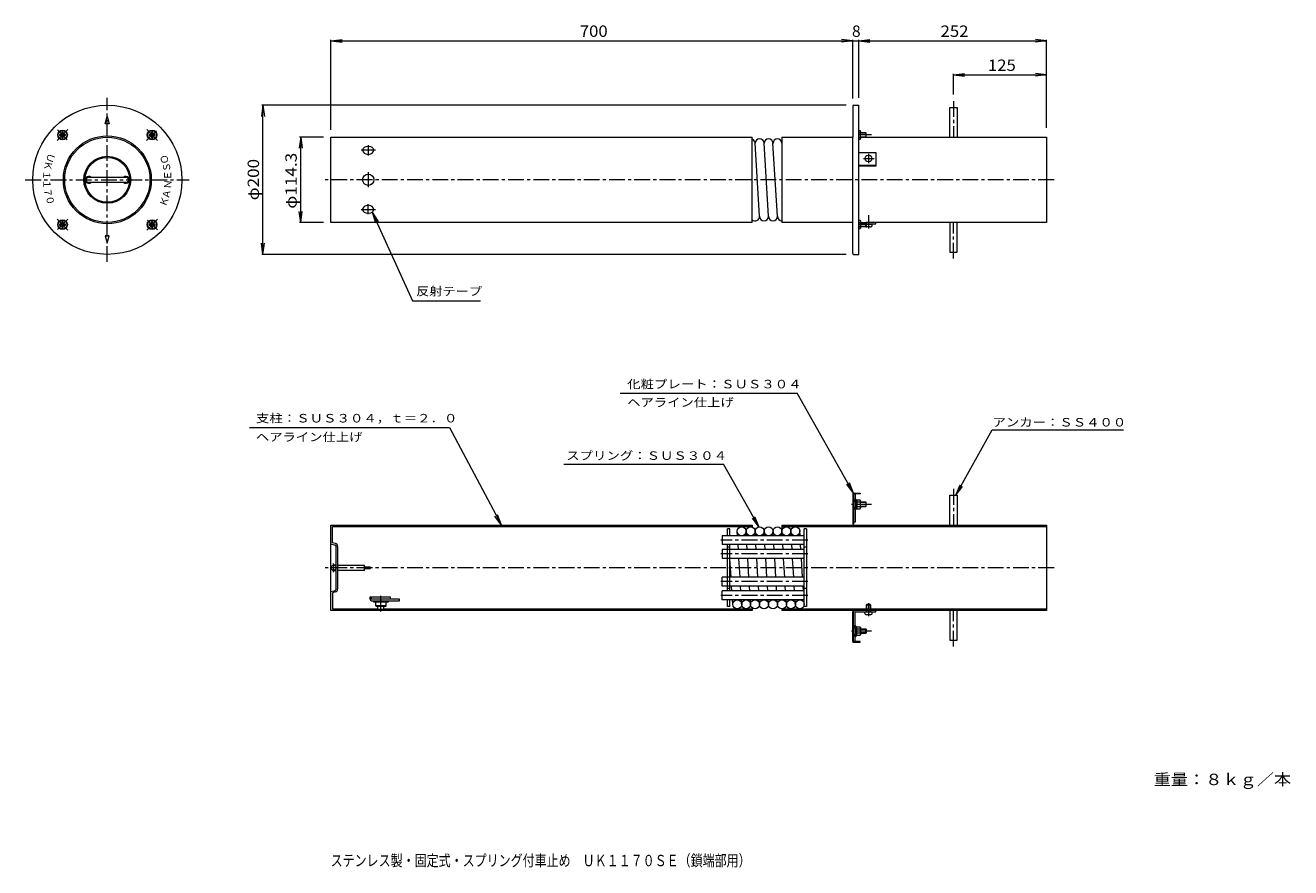
# Model space of a CAD drawing. Units: millimetres. Extents: x -1578 to 1817, y -1355 to 905.
import ezdxf

# ---------------------------------------------------------------- set-up
doc = ezdxf.new("R2010")
doc.units = ezdxf.units.MM
doc.header["$LTSCALE"] = 10
for name, pattern in [('JWW_CENTER1', [6.773333, 4.233333, -0.846667, 0.846667, -0.846667]), ('JWW_DASHED1', [1.693333, 0.846667, -0.846667]), ('JWW_PHANTOM1', [6.773333, 3.386667, -0.846667, 0.423333, -0.846667, 0.423333, -0.846667])]:
    doc.linetypes.add(name, pattern=pattern)
for name, color, linetype in [('0-0', 7, 'Continuous'), ('0-3', 7, 'Continuous'), ('0-4', 7, 'Continuous'), ('0-5', 7, 'Continuous'), ('0-A', 7, 'Continuous'), ('0-B', 7, 'Continuous'), ('0-D', 7, 'Continuous'), ('0-E', 7, 'Continuous'), ('0-F', 7, 'Continuous')]:
    doc.layers.add(name, color=color, linetype=linetype)
doc.styles.add('ＭＳ ゴシック', font='txt', dxfattribs={"height": 1})

msp = doc.modelspace()

# ---------------------------------------------------------------- linework, layer by layer
at = {"layer": '0-0', "color": 3, "linetype": 'JWW_CENTER1', "lineweight": 9}
for p, q in [((-1357.8, 270.5), (-1357.8, 710.5)), ((-1492.6, 596.1), (-1463.5, 625.2)), ((-1491.8, 624.4), (-1465.4, 598.1)), ((-1252.5, 595.9), (-1226.1, 622.2)), ((-1252.2, 625.2), (-1223.1, 596.1)), ((-657.8, 583.1), (-657.8, 555.9)), ((-676.4, 570.5), (-638.4, 570.5)), ((-657.8, 510.8), (-657.8, 470.9)), ((-1577.8, 490.5), (-1137.8, 490.5)), ((1182.2, 490.5), (-777.8, 490.5)), ((-676.4, 410.5), (-638.4, 410.5)), ((-657.8, 397.9), (-657.8, 425.1)), ((-1463.5, 355.7), (-1492.6, 384.8)), ((-1463.3, 385), (-1491.2, 357.1)), ((-1223.1, 384.8), (-1252.2, 355.7)), ((-1223.6, 356.2), (-1250, 382.6)), ((1182.2, -550.3), (-777.8, -550.3))]:
    msp.add_line(p, q, dxfattribs=at)
at = {"layer": '0-0', "color": 3, "linetype": 'Continuous', "lineweight": 9}
for p, q in [((-1363.2, 640.5), (-1357.8, 660.5)), ((-1357.8, 660.5), (-1352.5, 640.5)), ((-1479.5, 612.2), (-1486, 612.2)), ((-1486, 612.2), (-1486, 609.2)), ((-1476.5, 618.7), (-1479.5, 618.7)), ((-1479.5, 618.7), (-1479.5, 612.2)), ((-1476.5, 612.2), (-1476.5, 618.7)), ((-1470, 612.2), (-1476.5, 612.2)), ((-1470, 609.2), (-1470, 612.2)), ((-1352.5, 640.5), (-1363.2, 640.5)), ((-1239.1, 612.2), (-1245.6, 612.2)), ((-1245.6, 612.2), (-1245.6, 609.2)), ((-1236.1, 618.7), (-1239.1, 618.7)), ((-1239.1, 618.7), (-1239.1, 612.2)), ((-1236.1, 612.2), (-1236.1, 618.7)), ((-1229.6, 612.2), (-1236.1, 612.2)), ((-1229.6, 609.2), (-1229.6, 612.2)), ((-1486, 609.2), (-1479.5, 609.2)), ((-1479.5, 609.2), (-1479.5, 602.7)), ((-1479.5, 602.7), (-1476.5, 602.7)), ((-1476.5, 602.7), (-1476.5, 609.2)), ((-1476.5, 609.2), (-1470, 609.2)), ((-1245.6, 609.2), (-1239.1, 609.2)), ((-1239.1, 609.2), (-1239.1, 602.7)), ((-1239.1, 602.7), (-1236.1, 602.7)), ((-1236.1, 609.2), (-1229.6, 609.2)), ((-1236.1, 602.7), (-1236.1, 609.2)), ((-757.8, 376.2), (-757.8, 604.8)), ((-757.8, 604.8), (372.2, 604.8)), ((-668.4, 577.2), (-671.3, 574.7)), ((-664.5, 579), (-668.4, 577.2)), ((-657.8, 580), (-664.5, 579)), ((-651.1, 579), (-657.8, 580)), ((-647.2, 577.2), (-651.1, 579)), ((-644.4, 574.7), (-647.2, 577.2)), ((372.2, 376.2), (372.2, 604.8)), ((452.2, 604.8), (452.2, 376.2)), ((452.2, 604.8), (642.2, 604.8)), ((677.3, 604.8), (1162.2, 604.8)), ((1162.2, 604.8), (1162.2, 376.2)), ((-671.3, 574.7), (-672.8, 570.5)), ((-672.8, 570.5), (-671.3, 565.3)), ((-671.3, 565.3), (-668.4, 562.2)), ((-668.4, 562.2), (-664.5, 560)), ((-664.5, 560), (-657.8, 558.8)), ((-657.8, 558.8), (-651.1, 560)), ((-651.1, 560), (-647.2, 562.2)), ((-647.2, 562.2), (-644.4, 565.3)), ((-642.8, 570.5), (-644.4, 574.7)), ((-644.4, 565.3), (-642.8, 570.5)), ((-1407.8, 497.5), (-1307.8, 497.5)), ((-1307.8, 483.5), (-1407.8, 483.5)), ((-671.3, 415.7), (-672.8, 410.5)), ((-672.8, 410.5), (-671.3, 406.2)), ((-668.4, 418.7), (-671.3, 415.7)), ((-664.5, 420.9), (-668.4, 418.7)), ((-657.8, 422.1), (-664.5, 420.9)), ((-651.1, 420.9), (-657.8, 422.1)), ((-647.2, 418.7), (-651.1, 420.9)), ((-644.4, 415.7), (-647.2, 418.7)), ((-642.8, 410.5), (-644.4, 415.7)), ((-644.4, 406.2), (-642.8, 410.5)), ((-1476.5, 378.3), (-1479.5, 378.3)), ((-1479.5, 378.3), (-1479.5, 371.8)), ((-1476.5, 371.8), (-1476.5, 378.3)), ((-1239.1, 378.3), (-1239.1, 371.8)), ((-1236.1, 378.3), (-1239.1, 378.3)), ((-1236.1, 371.8), (-1236.1, 378.3)), ((372.2, 376.2), (-757.8, 376.2)), ((-671.3, 406.2), (-668.4, 403.7)), ((-668.4, 403.7), (-664.5, 401.9)), ((-664.5, 401.9), (-657.8, 400.9)), ((-657.8, 400.9), (-651.1, 401.9)), ((-651.1, 401.9), (-647.2, 403.7)), ((-647.2, 403.7), (-644.4, 406.2)), ((642.2, 376.2), (452.2, 376.2)), ((1162.2, 376.2), (677.3, 376.2)), ((-1479.5, 371.8), (-1486, 371.8)), ((-1486, 371.8), (-1486, 368.8)), ((-1486, 368.8), (-1479.5, 368.8)), ((-1479.5, 368.8), (-1479.5, 362.3)), ((-1479.5, 362.3), (-1476.5, 362.3)), ((-1470, 371.8), (-1476.5, 371.8)), ((-1476.5, 368.8), (-1470, 368.8)), ((-1476.5, 362.3), (-1476.5, 368.8)), ((-1470, 368.8), (-1470, 371.8)), ((-1352.5, 340.5), (-1363.2, 340.5)), ((-1363.2, 340.5), (-1357.8, 320.5)), ((-1357.8, 320.5), (-1352.5, 340.5)), ((-1239.1, 371.8), (-1245.6, 371.8)), ((-1245.6, 371.8), (-1245.6, 368.8)), ((-1245.6, 368.8), (-1239.1, 368.8)), ((-1239.1, 368.8), (-1239.1, 362.3)), ((-1239.1, 362.3), (-1236.1, 362.3)), ((-1229.6, 371.8), (-1236.1, 371.8)), ((-1236.1, 362.3), (-1236.1, 368.8)), ((-1236.1, 368.8), (-1229.6, 368.8)), ((-1229.6, 368.8), (-1229.6, 371.8)), ((-757.8, -664.6), (-757.8, -436)), ((-757.8, -436), (372.2, -436)), ((-753.8, -483.4), (-753.8, -440)), ((-753.8, -440), (372.2, -440)), ((372.2, -436), (372.2, -441)), ((452.2, -436), (1162.2, -436)), ((452.2, -436), (452.2, -452.3)), ((452.2, -440), (1162.2, -440)), ((1162.2, -436), (1162.2, -664.6)), ((-757.8, -486.4), (-746.8, -489.4)), ((-746.1, -485.5), (-753.8, -483.4)), ((-743.8, -607.3), (-743.8, -493.3)), ((-739.8, -493.3), (-739.8, -607.3)), ((-757.8, -614.1), (-746.8, -611.1)), ((-746.1, -615.1), (-753.8, -617.2)), ((-753.8, -617.2), (-753.8, -660.6)), ((372.2, -664.6), (-757.8, -664.6)), ((-753.8, -660.6), (-631.8, -660.6)), ((-633.8, -660.6), (-633.8, -664.6)), ((-615.8, -660.6), (372.2, -660.6)), ((-613.8, -664.6), (-613.8, -660.6)), ((-603.8, -660.6), (-603.8, -664.6)), ((-537.8, -664.6), (-537.8, -660.6)), ((372.2, -657.2), (372.2, -664.6)), ((452.2, -660.3), (452.2, -664.6)), ((452.2, -660.6), (1162.2, -660.6)), ((1162.2, -664.6), (452.2, -664.6))]:
    msp.add_line(p, q, dxfattribs=at)
for centre, radius in [((-1357.8, 490.5), 200), ((-1478, 610.7), 13), ((-1478, 610.7), 12), ((-1237.6, 610.7), 13), ((-1237.6, 610.7), 12), ((-1357.8, 490.5), 118), ((-1357.8, 490.5), 114.3), ((-1357.8, 490.5), 63), ((-1357.8, 490.5), 60), ((-657.8, 490.5), 15), ((-1478, 370.3), 13), ((-1478, 370.3), 12), ((-1237.6, 370.3), 13), ((-1237.6, 370.3), 12)]:
    msp.add_circle(centre, radius, dxfattribs=at)
for centre, radius, start, end in [((-1407.8, 490.5), 9, 51.0576, 308.9424), ((-1407.8, 490.5), 7, 90, 270), ((-1307.8, 490.5), 9, 231.0576, 128.9424), ((-1307.8, 490.5), 7, 270, 90), ((-747.8, -493.3), 4, 0, 75), ((-747.8, -493.3), 8, 0, 77.1766), ((-747.8, -607.3), 4, 285, 0), ((-747.8, -607.3), 8, 282.8234, 0)]:
    msp.add_arc(centre, radius, start, end, dxfattribs=at)
at = {"layer": '0-3', "color": 3, "linetype": 'Continuous', "lineweight": 9}
for p, q in [((392.2, 392.8), (380.1, 589.2)), ((416.2, 392.8), (404.1, 589.2)), ((440.2, 392.8), (428.1, 589.2)), ((292.2, -464.3), (292.2, -488.3)), ((512.2, -464.3), (292.2, -464.3)), ((312.2, -445.9), (306.2, -445.9)), ((306.2, -464.3), (306.2, -445.9)), ((312.2, -464.3), (312.2, -445.9)), ((332.9, -464.3), (332.3, -454)), ((356.2, -452), (356.1, -451.5)), ((356.9, -464.3), (356.3, -454)), ((380.2, -452), (380.1, -451.5)), ((380.9, -464.3), (380.3, -454)), ((404.2, -452), (404.1, -451.5)), ((404.9, -464.3), (404.3, -454)), ((428.2, -452), (428.1, -451.5)), ((428.9, -464.3), (428.3, -454)), ((452.2, -452), (452.1, -451.5)), ((452.9, -464.3), (452.3, -454)), ((476.2, -452), (476.1, -451.5)), ((476.9, -464.3), (476.3, -454)), ((500.9, -464.3), (500.1, -451.5)), ((518.2, -445.9), (512.2, -445.9)), ((512.2, -654.6), (512.2, -445.9)), ((518.2, -445.9), (518.2, -654.6)), ((512.2, -488.3), (292.2, -488.3)), ((292.2, -501.3), (292.2, -525.3)), ((306.2, -501.3), (292.2, -501.3)), ((306.2, -612.3), (306.2, -488.3)), ((312.2, -495), (306.2, -495)), ((312.2, -612.3), (312.2, -488.3)), ((512.2, -501.3), (312.2, -501.3)), ((335.2, -501.3), (334.4, -488.3)), ((359.2, -501.3), (358.4, -488.3)), ((383.2, -501.3), (382.4, -488.3)), ((407.2, -501.3), (406.4, -488.3)), ((431.2, -501.3), (430.4, -488.3)), ((455.2, -501.3), (454.4, -488.3)), ((479.2, -501.3), (478.4, -488.3)), ((503.2, -501.3), (502.4, -488.3)), ((518.2, -495), (512.2, -495)), ((306.2, -525.3), (292.2, -525.3)), ((512.2, -525.3), (312.2, -525.3)), ((315.7, -575.3), (312.7, -525.3)), ((339.7, -575.3), (336.7, -525.3)), ((363.7, -575.3), (360.7, -525.3)), ((387.7, -575.3), (384.7, -525.3)), ((411.7, -575.3), (408.7, -525.3)), ((435.7, -575.3), (432.7, -525.3)), ((459.7, -575.3), (456.7, -525.3)), ((483.7, -575.3), (480.7, -525.3)), ((507.7, -575.3), (504.7, -525.3)), ((292.2, -599.3), (292.2, -575.3)), ((306.2, -575.3), (292.2, -575.3)), ((512.2, -575.3), (312.2, -575.3)), ((306.2, -599.3), (292.2, -599.3)), ((312.2, -605.6), (306.2, -605.6)), ((512.2, -599.3), (312.2, -599.3)), ((318, -612.3), (317.2, -599.3)), ((342, -612.3), (341.2, -599.3)), ((366, -612.3), (365.2, -599.3)), ((390, -612.3), (389.2, -599.3)), ((414, -612.3), (413.2, -599.3)), ((438, -612.3), (437.2, -599.3)), ((462, -612.3), (461.2, -599.3)), ((486, -612.3), (485.2, -599.3)), ((510, -612.3), (509.2, -599.3)), ((518.2, -605.6), (512.2, -605.6)), ((292.2, -636.3), (292.2, -612.3)), ((512.2, -612.3), (292.2, -612.3)), ((512.2, -636.3), (292.2, -636.3)), ((306.2, -654.6), (306.2, -636.3)), ((312.2, -654.6), (312.2, -636.3)), ((320.1, -647.5), (319.4, -636.3)), ((344.1, -647.5), (343.4, -636.3)), ((368.1, -647.5), (367.4, -636.3)), ((392.1, -647.5), (391.4, -636.3)), ((416.1, -647.5), (415.4, -636.3)), ((440.1, -647.5), (439.4, -636.3)), ((464.1, -647.5), (463.4, -636.3)), ((488.1, -647.5), (487.4, -636.3)), ((512.1, -647.5), (511.4, -636.3)), ((312.2, -654.6), (306.2, -654.6)), ((518.2, -654.6), (512.2, -654.6))]:
    msp.add_line(p, q, dxfattribs=at)
at = {"layer": '0-3', "color": 3, "linetype": 'JWW_CENTER1', "lineweight": 9}
for p, q in [((521.7, -476.3), (288.1, -476.3)), ((521.7, -513.3), (288.1, -513.3)), ((521.7, -587.3), (288.1, -587.3)), ((521.7, -624.3), (288.1, -624.3))]:
    msp.add_line(p, q, dxfattribs=at)
at = {"layer": '0-3', "color": 3, "linetype": 'JWW_DASHED1', "lineweight": 9}
for p, q in [((312.2, -501.3), (306.2, -501.3)), ((312.2, -525.3), (306.2, -525.3)), ((312.2, -575.3), (306.2, -575.3)), ((312.2, -599.3), (306.2, -599.3))]:
    msp.add_line(p, q, dxfattribs=at)
at = {"layer": '0-3', "color": 3, "linetype": 'Continuous', "lineweight": 9}
for centre in [(344.2, -452.3), (368.2, -452.3), (392.2, -452.3), (416.2, -452.3), (440.2, -452.3), (464.2, -452.3), (488.2, -452.3), (332.2, -648.3), (356.2, -648.3), (380.2, -648.3), (404.2, -648.3), (428.2, -648.3), (452.2, -648.3), (476.2, -648.3), (500.2, -648.3)]:
    msp.add_circle(centre, 12, dxfattribs=at)
for centre, start, end in [((368.2, 588.5), 0, 70.529), ((392.2, 588.5), 0, 180), ((416.2, 588.5), 0, 180), ((440.2, 588.5), 0, 180), ((380.2, 392.5), 228.1893, 0), ((404.2, 392.5), 180, 0), ((428.2, 392.5), 180, 0), ((452.2, 392.5), 180, 269.9996)]:
    msp.add_arc(centre, 12, start, end, dxfattribs=at)
at = {"layer": '0-4', "color": 7, "linetype": 'Continuous', "lineweight": 9}
for p, q in [((-757.8, 863.3), (-728.1, 867.2)), ((-757.8, 624.8), (-757.8, 866.3)), ((-757.8, 863.3), (642.2, 863.3)), ((-757.8, 863.3), (-728.1, 859.4)), ((642.2, 863.3), (612.4, 867.2)), ((642.2, 863.3), (612.4, 867.2)), ((642.2, 863.3), (612.4, 859.4)), ((642.2, 863.3), (612.4, 859.4)), ((642.2, 708.5), (642.2, 866.3)), ((642.2, 728.5), (642.2, 866.3)), ((642.2, 863.3), (662.2, 863.3)), ((658.2, 863.3), (687.9, 867.2)), ((658.2, 710.5), (658.2, 866.3)), ((658.2, 863.3), (687.9, 859.4)), ((662.2, 863.3), (1162.2, 863.3)), ((1162.2, 863.3), (1132.4, 867.2)), ((1162.2, 863.3), (1132.4, 859.4)), ((1162.2, 630), (1162.2, 866.3)), ((912.2, 772.1), (941.9, 776)), ((912.2, 719), (912.2, 775.1)), ((912.2, 772.1), (1162.2, 772.1)), ((912.2, 772.1), (941.9, 768.2)), ((1162.2, 772.1), (1132.4, 776)), ((1162.2, 772.1), (1132.4, 768.2)), ((1162.2, 752.1), (1162.2, 769.1)), ((-940.2, 690.5), (-944.1, 660.7)), ((624.2, 690.5), (-943.2, 690.5)), ((-940.2, 290.5), (-940.2, 690.5)), ((-940.2, 690.5), (-936.2, 660.7)), ((-838.9, 604.8), (-842.8, 575)), ((-777.8, 604.8), (-841.9, 604.8)), ((-838.9, 604.8), (-835, 575)), ((-838.9, 376.2), (-838.9, 604.8)), ((-838.9, 376.2), (-842.8, 405.9)), ((-777.8, 376.2), (-841.9, 376.2)), ((-838.9, 376.2), (-835, 405.9)), ((-940.2, 290.5), (-944.1, 320.2)), ((-940.2, 290.5), (-936.2, 320.2)), ((624.2, 290.5), (-943.2, 290.5))]:
    msp.add_line(p, q, dxfattribs=at)
at = {"layer": '0-5', "color": 7, "linetype": 'Continuous', "lineweight": 9}
for p, q in [((-647.2, 403.7), (-539.2, 165.9)), ((-647.2, 403.7), (-631.4, 378.3)), ((-647.2, 403.7), (-638.5, 375)), ((-539.2, 165.9), (-356.4, 165.9)), ((18.3, -82), (492.9, -82)), ((644.2, -350.3), (492.9, -82)), ((-976.4, -173.8), (-440, -173.8)), ((-440, -173.8), (-300.4, -436)), ((919, -356), (1016.4, -180.2)), ((1016.4, -180.2), (1368.2, -180.2)), ((-133.4, -272.3), (295.8, -272.3)), ((391, -441.1), (295.8, -272.3)), ((644.2, -350.3), (626.1, -326.3)), ((644.2, -350.3), (633, -322.4)), ((919, -356), (930, -328.1)), ((919, -356), (936.8, -331.9)), ((-300.4, -436), (-317.9, -411.6)), ((-300.4, -436), (-311, -407.9)), ((391, -441.1), (373, -417.2)), ((391, -441.1), (379.8, -413.3))]:
    msp.add_line(p, q, dxfattribs=at)
at = {"layer": '0-A', "color": 7, "linetype": 'Continuous', "lineweight": 9}
for p, q in [((642.2, 688.5), (642.2, 604.8)), ((644.2, 690.5), (658.2, 690.5)), ((658.2, 290.5), (658.2, 690.5)), ((662.4, 622.2), (658.2, 622.2)), ((662.4, 616.5), (658.2, 616.5)), ((663.4, 620.5), (662.4, 622.2)), ((663.4, 600.9), (663.4, 620.5)), ((677.2, 616.7), (663.4, 616.7)), ((678.2, 615.7), (663.4, 615.7)), ((678.2, 615.7), (677.2, 616.7)), ((677.2, 616.7), (677.2, 604.7)), ((678.2, 605.7), (678.2, 615.7)), ((642.2, 373.5), (642.2, 604.8)), ((658.2, 604.9), (662.4, 604.9)), ((658.2, 599.2), (662.4, 599.2)), ((662.4, 599.2), (663.4, 600.9)), ((663.4, 605.7), (678.2, 605.7)), ((663.4, 604.7), (677.2, 604.7)), ((677.2, 604.7), (678.2, 605.7)), ((658.2, 564.1), (704.2, 564.1)), ((675.2, 551.2), (674.2, 547.6)), ((674.2, 547.6), (675.2, 544)), ((677.1, 553.3), (675.2, 551.2)), ((675.2, 544), (677.1, 542)), ((679.7, 554.8), (677.1, 553.3)), ((684.2, 555.6), (679.7, 554.8)), ((688.6, 554.8), (684.2, 555.6)), ((691.2, 553.3), (688.6, 554.8)), ((693.1, 551.2), (691.2, 553.3)), ((691.2, 542), (693.1, 544)), ((694.2, 547.6), (693.1, 551.2)), ((693.1, 544), (694.2, 547.6)), ((704.2, 564.1), (704.2, 527.4)), ((658.2, 529.4), (704.2, 529.4)), ((704.2, 527.4), (658.2, 527.4)), ((677.1, 542), (679.7, 540.5)), ((679.7, 540.5), (684.2, 539.6)), ((684.2, 539.6), (688.6, 540.5)), ((688.6, 540.5), (691.2, 542)), ((642.2, 292.5), (642.2, 373.5)), ((658.2, 381.8), (662.4, 381.8)), ((658.2, 376), (662.4, 376)), ((662.4, 381.8), (663.4, 380.1)), ((663.4, 380.1), (663.4, 360.5)), ((663.4, 376.3), (677.2, 376.3)), ((663.4, 375.3), (678.2, 375.3)), ((677.2, 376.3), (678.2, 375.3)), ((677.2, 364.3), (677.2, 376.3)), ((678.2, 375.3), (678.2, 365.3)), ((704.2, 372.2), (704.2, 376.2)), ((662.4, 364.5), (658.2, 364.5)), ((662.4, 358.8), (658.2, 358.8)), ((663.4, 360.5), (662.4, 358.8)), ((678.2, 365.3), (663.4, 365.3)), ((677.2, 364.3), (663.4, 364.3)), ((678.2, 365.3), (677.2, 364.3)), ((678.2, 372.2), (704.2, 372.2)), ((688.7, 364.2), (679.7, 364.2)), ((694.7, 370.2), (694.7, 372.2)), ((644.2, 290.5), (658.2, 290.5)), ((642.2, -352.3), (642.2, -433.3)), ((644.2, -350.3), (662.2, -350.3)), ((662.2, -352.3), (644.2, -352.3)), ((644.2, -352.3), (644.2, -366.4)), ((644.2, -366.4), (644.2, -394.1)), ((648.2, -352.3), (648.2, -428)), ((662.2, -350.3), (662.2, -352.3)), ((644.2, -394.1), (644.2, -433.3)), ((644.2, -433.3), (642.2, -433.3)), ((648.2, -428), (644.2, -428)), ((644.2, -667.3), (642.2, -667.3)), ((642.2, -748.3), (642.2, -667.3)), ((644.2, -706.4), (644.2, -667.3)), ((648.2, -748.3), (648.2, -668.6)), ((648.2, -668.6), (704.2, -668.6)), ((673.7, -670.6), (673.7, -668.6)), ((679.6, -648.6), (678.2, -650)), ((678.2, -650), (678.2, -668.6)), ((678.2, -650), (690.2, -650)), ((688.8, -648.6), (679.6, -648.6)), ((679.6, -668.6), (679.6, -648.6)), ((688.7, -676.6), (679.7, -676.6)), ((690.2, -650), (688.8, -648.6)), ((688.8, -648.6), (688.8, -668.6)), ((690.2, -650), (690.2, -668.6)), ((694.7, -670.6), (694.7, -668.6)), ((704.2, -668.6), (704.2, -664.6)), ((644.2, -734.1), (644.2, -706.4)), ((644.2, -748.3), (644.2, -734.1)), ((662.2, -748.3), (644.2, -748.3)), ((644.2, -750.3), (662.2, -750.3)), ((662.2, -750.3), (662.2, -748.3))]:
    msp.add_line(p, q, dxfattribs=at)
at = {"layer": '0-A', "color": 7, "linetype": 'JWW_CENTER1', "lineweight": 9}
for p, q in [((692.2, 610.7), (658.2, 610.7)), ((671.1, 547.6), (699.5, 547.6)), ((684.2, 559.8), (684.2, 534.9)), ((684.2, 395.4), (684.2, 360.1)), ((692.2, 370.3), (658.2, 370.3)), ((692.2, -380.3), (639, -380.3)), ((684.2, -645.3), (684.2, -680.6)), ((692.2, -720.3), (639, -720.3))]:
    msp.add_line(p, q, dxfattribs=at)
at = {"layer": '0-A', "color": 7, "linetype": 'JWW_PHANTOM1', "lineweight": 9}
for p, q in [((642.2, -367.3), (649.2, -374.3)), ((643.2, -392.3), (643.2, -368.3)), ((650.6, -372.9), (644.2, -366.4)), ((653.4, -370), (648.2, -364.8)), ((649.2, -374.3), (650.6, -372.9)), ((650.6, -372.9), (653.4, -370)), ((652, -374.3), (650.6, -372.9)), ((662.4, -368.8), (653.4, -368.8)), ((653.4, -368.8), (653.4, -391.8)), ((663.4, -370.5), (662.4, -368.8)), ((663.4, -390.1), (663.4, -370.5)), ((649.2, -386.3), (642.2, -393.3)), ((644.2, -394.1), (650.6, -387.7)), ((648.2, -395.8), (653.4, -390.5)), ((649.2, -374.3), (649.2, -386.3)), ((653.4, -374.3), (649.2, -374.3)), ((653.4, -375.3), (649.2, -375.3)), ((649.2, -385.3), (653.4, -385.3)), ((650.6, -387.7), (649.2, -386.3)), ((649.2, -386.3), (653.4, -386.3)), ((650.6, -387.7), (652, -386.3)), ((653.4, -390.5), (650.6, -387.7)), ((662.4, -374.5), (653.4, -374.5)), ((653.4, -386), (662.4, -386)), ((653.4, -391.8), (662.4, -391.8)), ((662.4, -391.8), (663.4, -390.1)), ((677.2, -374.3), (663.4, -374.3)), ((678.2, -375.3), (663.4, -375.3)), ((663.4, -385.3), (678.2, -385.3)), ((663.4, -386.3), (677.2, -386.3)), ((678.2, -375.3), (677.2, -374.3)), ((677.2, -374.3), (677.2, -386.3)), ((677.2, -386.3), (678.2, -385.3)), ((678.2, -385.3), (678.2, -375.3)), ((649.2, -714.3), (642.2, -707.3)), ((643.2, -708.3), (643.2, -732.3)), ((644.2, -706.4), (650.6, -712.9)), ((648.2, -704.8), (653.4, -710)), ((650.6, -712.9), (649.2, -714.3)), ((653.4, -710), (650.6, -712.9)), ((650.6, -712.9), (652, -714.3)), ((653.4, -708.8), (662.4, -708.8)), ((653.4, -731.8), (653.4, -708.8)), ((662.4, -708.8), (663.4, -710.5)), ((663.4, -710.5), (663.4, -730.1)), ((642.2, -733.3), (649.2, -726.3)), ((650.6, -727.7), (644.2, -734.1)), ((653.4, -730.5), (648.2, -735.8)), ((649.2, -726.3), (649.2, -714.3)), ((649.2, -714.3), (653.4, -714.3)), ((649.2, -715.3), (653.4, -715.3)), ((653.4, -725.3), (649.2, -725.3)), ((649.2, -726.3), (650.6, -727.7)), ((653.4, -726.3), (649.2, -726.3)), ((652, -726.3), (650.6, -727.7)), ((650.6, -727.7), (653.4, -730.5)), ((653.4, -714.5), (662.4, -714.5)), ((662.4, -726), (653.4, -726)), ((662.4, -731.8), (653.4, -731.8)), ((663.4, -730.1), (662.4, -731.8)), ((663.4, -714.3), (677.2, -714.3)), ((663.4, -715.3), (678.2, -715.3)), ((678.2, -725.3), (663.4, -725.3)), ((677.2, -726.3), (663.4, -726.3)), ((677.2, -714.3), (678.2, -715.3)), ((677.2, -726.3), (677.2, -714.3)), ((678.2, -725.3), (677.2, -726.3)), ((678.2, -715.3), (678.2, -725.3))]:
    msp.add_line(p, q, dxfattribs=at)
at = {"layer": '0-A', "color": 7, "linetype": 'Continuous', "lineweight": 9}
for centre, radius, start, end in [((644.2, 688.5), 2, 90, 180), ((658.9, 619.3), 4.52, 321.5442, 30), ((645.9, 610.7), 17.5, 340.7039, 19.2961), ((658.9, 602.1), 4.52, 330, 38.4557), ((658.9, 378.9), 4.52, 321.5443, 30), ((645.9, 370.3), 17.5, 340.7039, 19.2961), ((658.9, 361.7), 4.52, 330, 38.4558), ((679.7, 370.2), 6, 248.6826, 270), ((688.7, 370.2), 6, 270, 0), ((644.2, 292.5), 2, 180, 270), ((644.2, -352.3), 2, 90, 180), ((648.2, -668.6), 4, 90, 180), ((679.7, -670.6), 6, 180, 270), ((688.7, -670.6), 6, 270, 0), ((644.2, -748.3), 2, 180, 270)]:
    msp.add_arc(centre, radius, start, end, dxfattribs=at)
at = {"layer": '0-A', "color": 7, "linetype": 'JWW_PHANTOM1', "lineweight": 9}
for centre, radius, start, end in [((658.9, -371.7), 4.52, 321.5442, 30), ((645.9, -380.3), 17.5, 340.7039, 19.2961), ((658.9, -388.9), 4.52, 330, 38.4557), ((658.9, -711.7), 4.52, 321.5442, 30), ((645.9, -720.3), 17.5, 340.7039, 19.2961), ((658.9, -728.9), 4.52, 330, 38.4557)]:
    msp.add_arc(centre, radius, start, end, dxfattribs=at)
at = {"layer": '0-B', "color": 6, "linetype": 'Continuous', "lineweight": 9}
for p, q in [((902.2, 604.8), (902.2, 684.8)), ((902.2, 684.8), (922.2, 684.8)), ((922.2, 684.8), (922.2, 604.8)), ((902.2, 376.2), (902.2, 296.2)), ((922.2, 296.2), (922.2, 376.2)), ((902.2, 296.2), (922.2, 296.2)), ((902.2, -436), (902.2, -356)), ((902.2, -356), (922.2, -356)), ((922.2, -356), (922.2, -436)), ((902.2, -664.6), (902.2, -744.6)), ((922.2, -744.6), (922.2, -664.6)), ((902.2, -744.6), (922.2, -744.6))]:
    msp.add_line(p, q, dxfattribs=at)
at = {"layer": '0-B', "color": 6, "linetype": 'JWW_CENTER1', "lineweight": 9}
for p, q in [((912.2, 701.9), (912.2, 604.8)), ((912.2, 279.1), (912.2, 376.2)), ((912.2, -338.9), (912.2, -436)), ((912.2, -761.7), (912.2, -664.6))]:
    msp.add_line(p, q, dxfattribs=at)
at = {"layer": '0-D', "color": 7, "linetype": 'JWW_CENTER1', "lineweight": 9}
msp.add_line((-750.8, -562.4), (-750.8, -539.1), dxfattribs=at)
at = {"layer": '0-D', "color": 7, "linetype": 'Continuous', "lineweight": 9}
for p, q in [((-743.8, -543.3), (-750.8, -543.3)), ((-750.8, -557.3), (-743.8, -557.3)), ((-739.8, -543.3), (-667.8, -543.3)), ((-667.8, -557.3), (-739.8, -557.3)), ((-667.8, -557.3), (-667.8, -543.3)), ((-651.8, -548.3), (-667.8, -548.3)), ((-667.8, -552.3), (-651.8, -552.3)), ((-651.8, -552.3), (-651.8, -548.3))]:
    msp.add_line(p, q, dxfattribs=at)
msp.add_circle((-750.8, -550.3), 7, dxfattribs=at)
at = {"layer": '0-E', "color": 7, "linetype": 'Continuous', "lineweight": 9}
for p, q in [((-652.8, -628.6), (-598.8, -628.6)), ((-652.8, -634.6), (-652.8, -628.6)), ((-648.8, -634.6), (-648.8, -628.6)), ((-573.8, -634.6), (-648.8, -634.6)), ((-648.8, -638.6), (-573.8, -638.6)), ((-643.8, -638.6), (-643.8, -641.6)), ((-643.8, -641.6), (-603.8, -641.6)), ((-637.8, -652.6), (-637.8, -641.6)), ((-609.8, -652.6), (-609.8, -641.6)), ((-603.8, -641.6), (-603.8, -638.6)), ((-598.8, -628.6), (-598.8, -634.6)), ((-573.8, -638.6), (-573.8, -634.6)), ((-635.8, -654.6), (-637.8, -652.6)), ((-609.8, -652.6), (-637.8, -652.6)), ((-611.8, -654.6), (-635.8, -654.6)), ((-631.8, -661.6), (-631.8, -654.6)), ((-631.8, -661.6), (-615.8, -661.6)), ((-615.8, -661.6), (-615.8, -654.6)), ((-611.8, -654.6), (-609.8, -652.6))]:
    msp.add_line(p, q, dxfattribs=at)
at = {"layer": '0-E', "color": 7, "linetype": 'JWW_CENTER1', "lineweight": 9}
msp.add_line((-623.8, -667.6), (-623.8, -625.2), dxfattribs=at)
at = {"layer": '0-E', "color": 7, "linetype": 'Continuous', "lineweight": 9}
msp.add_arc((-648.8, -634.6), 4, 180, 270, dxfattribs=at)

# ---------------------------------------------------------------- texts
at = {"layer": '0-4', "color": 2, "linetype": 'Continuous', "lineweight": 9, "style": 'ＭＳ ゴシック', "width": 1.083333}
for s, p in [('700', (-90.3, 874)), ('252', (877.7, 874)), ('125', (1004.7, 782.7))]:
    msp.add_text(s, height=30.48, dxfattribs=at).set_placement(p)
at = {"layer": '0-4', "color": 2, "linetype": 'Continuous', "lineweight": 9, "style": 'ＭＳ ゴシック'}
msp.add_text('8', height=30.5, dxfattribs=at).set_placement((640.2, 874))
for s, width, p in [('φ200', 1.1, (-950.8, 435.5)), ('φ114.3', 1.107143, (-849.6, 413))]:
    msp.add_text(s, height=30.48, rotation=90, dxfattribs=dict(at, width=width)).set_placement(p)
at = {"layer": '0-5', "color": 7, "linetype": 'Continuous', "lineweight": 9, "style": 'ＭＳ ゴシック'}
for s, width, p in [('反射テープ', 1.133333, (-529.2, 180.1)), ('支柱：ＳＵＳ３０４，ｔ＝２．０', 1.155556, (-959.1, -160.5)), ('ヘアライン仕上げ', 1.145833, (-959.1, -210.9))]:
    msp.add_text(s, height=22.86, dxfattribs=dict(at, width=width)).set_placement(p)
for s, rotation, width, p in [('化粧プレート：ＳＵＳ３０４', 0, 1.153846, (37, -69)), ('ヘアライン仕上げ', 0, 1.145833, (37, -118.1)), ('アンカー：ＳＳ４００', 0, 1.15, (1017.2, -171.4)), ('スプリング：ＳＵＳ３０４', 360, 1.152778, (-126.6, -260.8))]:
    msp.add_text(s, height=22.86, rotation=rotation, dxfattribs=dict(at, width=width)).set_placement(p)
at = {"layer": '0-E', "color": 4, "linetype": 'Continuous', "lineweight": 9, "style": 'ＭＳ ゴシック'}
for s, rotation, p in [('Ｕ', 248.4987, (-1514.3, 564.4)), ('Ｏ', 102.6776, (-1192.5, 534.9)), ('１', 264.9984, (-1528.6, 516.3)), ('Ｋ', 260.0003, (-1523.5, 543)), ('Ｓ', 94.9999, (-1188.1, 512.4)), ('Ｅ', 89.9991, (-1186.4, 489.4)), ('１', 269.9991, (-1529.3, 491.5)), ('Ｎ', 84.9984, (-1187.1, 464.7)), ('７', 274.9999, (-1527.6, 468.5)), ('０', 282.6776, (-1523.2, 446)), ('Ｋ', 68.4987, (-1201.4, 416.6)), ('Ａ', 80.0003, (-1192.1, 438))]:
    msp.add_text(s, height=19.1, rotation=rotation, dxfattribs=at).set_placement(p)
at = {"layer": '0-E', "color": 2, "linetype": 'Continuous', "lineweight": 9, "style": 'ＭＳ ゴシック', "width": 1.109375}
msp.add_text('重量：８ｋｇ／本', height=30.48, rotation=360, dxfattribs=at).set_placement((1449.4, -1133.5))
at = {"layer": '0-F', "color": 2, "linetype": 'Continuous', "lineweight": 9, "style": 'ＭＳ ゴシック', "width": 0.774286}
msp.add_text('ステンレス製・固定式・スプリング付車止め\u3000ＵＫ１１７０ＳＥ（鎖端部用）', height=30.48, dxfattribs=at).set_placement((-758.7, -1351))

doc.saveas('drawing.dxf')
